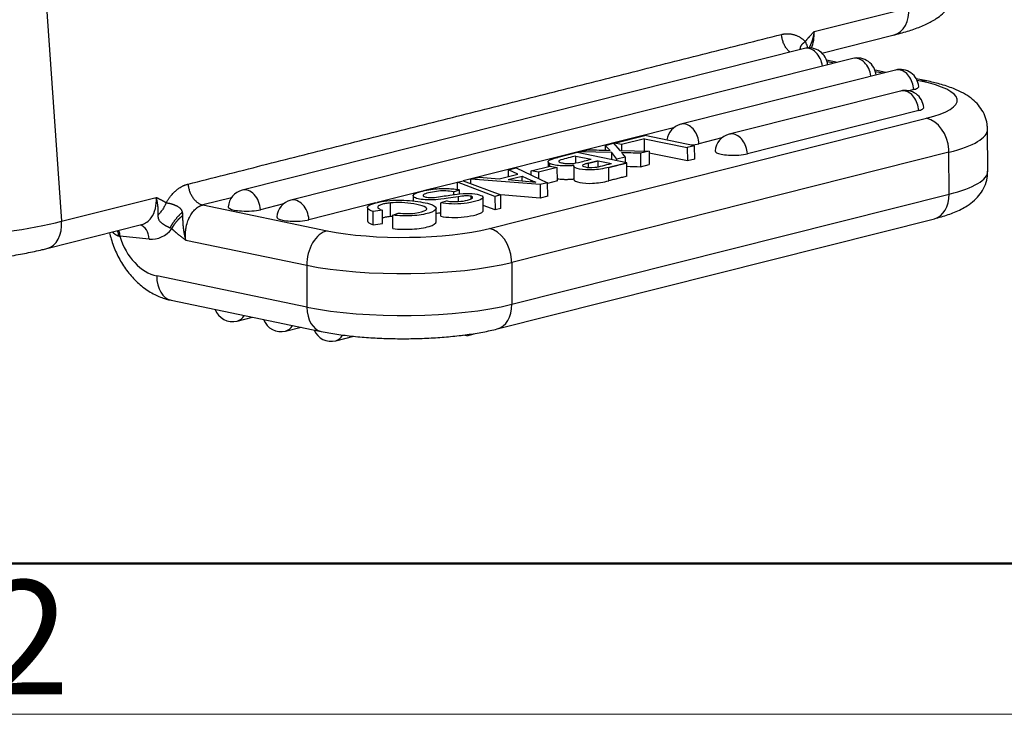
# Model space of a CAD drawing. Units: millimetres. Extents: x -131 to 314, y 2468 to 2783.
# Drawn here: x -21 to 13, y 2468 to 2493 of the extents above; entities that cross this region are included whole.
import ezdxf

# ---------------------------------------------------------------- set-up
doc = ezdxf.new("R2010")
doc.units = ezdxf.units.MM
doc.header["$LTSCALE"] = 65.395
doc.layers.add('1', color=7, linetype='CONTINUOUS', true_color=0xffffff)
doc.layers.add('Dim', color=3, linetype='CONTINUOUS', lineweight=15)
doc.layers.add('图框', color=7, linetype='CONTINUOUS', lineweight=20)
doc.styles.add('Romans字体', font='romans.shx', dxfattribs={"width": 0.75})

# ---------------------------------------------------------------- blocks, each defined once
blk = doc.blocks.new('A4图框-NEW')
at = {"layer": '图框', "lineweight": 50}
blk.add_line((836.855, 484.035), (1126.929, 484.035), dxfattribs=at)
at = {"layer": '图框', "color": 1, "lineweight": 18}
blk.add_line((833.413, 480.535), (1130.412, 480.535), dxfattribs=at)
at = {"layer": '图框', "color": 6, "insert": (906.025, 483.648), "char_height": 2.652, "width": 2.55791, "attachment_point": 1, "style": 'Romans字体'}
blk.add_mtext('2', dxfattribs=at)

msp = doc.modelspace()

# ---------------------------------------------------------------- linework, layer by layer
at = {"layer": '1', "color": 0, "linetype": 'Continuous', "lineweight": 25}
for p, q in [((-20.22, 2494.453), (-19.601, 2485.607)), ((6.602, 2492.218), (9.899, 2493.049)), ((6.877, 2491.468), (9.389, 2492.101)), ((6.268, 2491.63), (-13.308, 2486.691)), ((7.955, 2491.279), (-11.621, 2486.341)), ((7.418, 2491.144), (7.037, 2491.223)), ((9.44, 2490.878), (1.961, 2488.991)), ((7.306, 2491.116), (7.054, 2491.168)), ((9.104, 2490.794), (8.724, 2490.873)), ((8.993, 2490.765), (8.741, 2490.818)), ((10.526, 2490.498), (10.161, 2490.574)), ((10.307, 2490.492), (10.191, 2490.516)), ((10.074, 2490.198), (9.899, 2490.154)), ((9.615, 2490.146), (3.648, 2488.641)), ((-4.703, 2485.356), (10.522, 2489.197)), ((10.249, 2489.466), (4.282, 2487.961)), ((1.707, 2488.863), (-5.613, 2487.016)), ((12.651, 2487.35), (12.644, 2488.81)), ((-0.343, 2488.334), (0.711, 2488.6)), ((0.699, 2488.485), (-0.1, 2488.283)), ((0.701, 2488.057), (0.699, 2488.485)), ((0.699, 2488.485), (2.187, 2488.176)), ((2.442, 2488.24), (0.711, 2488.6)), ((3.394, 2488.513), (2.595, 2488.311)), ((-0.671, 2488.251), (-0.38, 2488.325)), ((-0.671, 2488.251), (-0.671, 2488.084)), ((-0.504, 2488.079), (-0.671, 2488.251)), ((-0.38, 2488.325), (-0.167, 2488.076)), ((-0.343, 2488.282), (-0.343, 2488.334)), ((-0.1, 2488.283), (-0.343, 2488.334)), ((-0.1, 2488.283), (-0.099, 2488.075)), ((2.442, 2488.24), (2.187, 2488.176)), ((2.187, 2488.176), (2.189, 2487.709)), ((2.445, 2487.773), (2.442, 2488.24)), ((11.298, 2488.015), (-3.928, 2484.174)), ((-1.648, 2488.005), (-2.321, 2487.835)), ((-1.694, 2487.881), (-1.158, 2487.77)), ((0.083, 2487.645), (-1.648, 2488.005)), ((-1.56, 2488.027), (-1.264, 2488.102)), ((-1.56, 2488.027), (-1.56, 2487.986)), ((-0.439, 2488.002), (-1.56, 2488.027)), ((-0.438, 2487.753), (-0.439, 2488.002)), ((-0.264, 2487.772), (-0.439, 2488.002)), ((0.026, 2487.845), (-0.264, 2487.772)), ((-0.263, 2487.717), (-0.264, 2487.772)), ((-0.167, 2488.076), (0.855, 2488.054)), ((-0.068, 2487.958), (0.026, 2487.845)), ((0.026, 2487.845), (0.027, 2487.657)), ((0.855, 2488.054), (0.555, 2487.978)), ((0.855, 2488.054), (0.857, 2487.586)), ((2.189, 2487.709), (0.855, 2487.986)), ((2.445, 2487.773), (2.189, 2487.709)), ((11.305, 2486.555), (11.298, 2488.015)), ((-4.041, 2487.401), (-3.769, 2487.47)), ((-3.769, 2487.47), (-2.677, 2486.949)), ((-3.245, 2487.369), (-2.592, 2487.534)), ((-2.34, 2487.481), (-2.993, 2487.317)), ((-2.662, 2487.683), (-2.661, 2487.516)), ((-2.592, 2487.534), (-2.34, 2487.481)), ((-2.338, 2487.014), (-2.34, 2487.481)), ((-1.763, 2487.525), (-1.76, 2487.058)), ((-0.915, 2487.72), (-0.449, 2487.623)), ((0.557, 2487.511), (0.857, 2487.586)), ((-5.347, 2487.072), (-5.058, 2487.144)), ((-5.058, 2487.144), (-4.358, 2487.086)), ((-4.358, 2487.086), (-3.708, 2487.25)), ((-4.05, 2487.06), (-3.56, 2487.184)), ((-4.039, 2487.166), (-4.041, 2487.401)), ((-3.708, 2487.25), (-4.041, 2487.401)), ((-3.559, 2487.017), (-3.56, 2487.184)), ((-3.56, 2487.184), (-3.262, 2487.045)), ((-3.244, 2487.22), (-3.245, 2487.369)), ((-2.993, 2487.317), (-3.245, 2487.369)), ((-2.993, 2487.317), (-2.992, 2487.099)), ((-5.818, 2486.965), (-6.993, 2486.668)), ((-5.818, 2486.966), (-5.615, 2487.017)), ((-4.51, 2486.473), (-5.818, 2486.966)), ((-5.817, 2486.716), (-5.818, 2486.966)), ((-5.615, 2487.017), (-4.309, 2486.524)), ((-5.346, 2486.916), (-5.347, 2487.072)), ((-2.935, 2486.884), (-5.347, 2487.072)), ((-3.262, 2487.045), (-3.262, 2486.991)), ((-2.677, 2486.949), (-2.935, 2486.884)), ((-2.935, 2486.884), (-2.933, 2486.417)), ((-2.338, 2487.014), (-2.677, 2486.929)), ((-2.674, 2486.482), (-2.677, 2486.949)), ((-19.601, 2485.607), (-16.304, 2486.439)), ((-13.685, 2486.429), (-14.681, 2486.178)), ((-7.036, 2486.658), (-8.61, 2486.26)), ((-7.359, 2486.494), (-7.358, 2486.309)), ((-5.959, 2486.638), (-5.74, 2486.704)), ((-5.959, 2486.638), (-5.958, 2486.536)), ((-5.795, 2486.464), (-5.794, 2486.298)), ((-5.343, 2486.397), (-5.344, 2486.479)), ((-4.921, 2485.973), (-4.924, 2486.441)), ((-4.309, 2486.524), (-4.51, 2486.473)), ((-4.51, 2486.473), (-4.508, 2486.006)), ((-4.306, 2486.057), (-4.309, 2486.524)), ((-2.933, 2486.417), (-4.309, 2486.524)), ((-3.92, 2482.714), (11.305, 2486.555)), ((-2.674, 2486.482), (-2.933, 2486.417)), ((-14.681, 2486.178), (-10.356, 2485.279)), ((-11.875, 2486.213), (-12.674, 2486.011)), ((-8.666, 2486.246), (-10.987, 2485.661)), ((-8.95, 2486.091), (-8.948, 2485.623)), ((-6.558, 2485.593), (-6.56, 2486.06)), ((-6.17, 2486.315), (-6.395, 2486.249)), ((-6.393, 2485.782), (-6.395, 2486.249)), ((-4.508, 2486.006), (-4.922, 2486.162)), ((-4.306, 2486.057), (-4.508, 2486.006)), ((-8.43, 2485.999), (-8.753, 2485.949)), ((-8.75, 2485.482), (-8.753, 2485.949)), ((-8.069, 2485.819), (-7.88, 2485.895)), ((-8.066, 2485.352), (-8.069, 2485.819)), ((-20.111, 2484.659), (-16.814, 2485.491)), ((-8.75, 2485.482), (-8.428, 2485.532)), ((-4.434, 2481.856), (10.792, 2485.697)), ((-16.549, 2484.99), (-17.574, 2485.084)), ((-15.277, 2484.952), (-11.064, 2484.077)), ((-11.064, 2484.077), (-11.057, 2482.617)), ((-3.928, 2484.174), (-3.92, 2482.714)), ((-11.057, 2482.617), (-16.289, 2483.704)), ((-15.789, 2482.856), (-10.557, 2481.769)), ((-13.486, 2482.131), (-12.949, 2482.266)), ((-11.799, 2481.78), (-11.262, 2481.916)), ((-10.053, 2481.445), (-9.427, 2481.603)), ((-5.495, 2481.614), (-5.628, 2481.641)), ((-5.495, 2481.614), (-5.229, 2481.681))]:
    msp.add_line(p, q, dxfattribs=at)
for centre, start, end in [((6.427, 2491), 4.8241, 104.1589), ((8.114, 2490.649), 4.8241, 104.1589), ((9.599, 2490.248), 4.8241, 104.1589), ((9.774, 2489.516), 4.8241, 104.1589), ((2.12, 2488.361), 104.1589, 172.9058), ((3.807, 2488.011), 104.1589, 175.7586), ((-13.149, 2486.061), 104.1589, 175.7586), ((-11.462, 2485.711), 104.1589, 175.7586), ((-13.645, 2482.761), 200.1062, 284.1589), ((-11.958, 2482.411), 200.1062, 284.1589), ((-10.212, 2482.075), 202.9108, 284.1589)]:
    msp.add_arc(centre, 0.65, start, end, dxfattribs=at)
for centre, major_axis, ratio, start_param, end_param in [((9.132, 2493.12), (0.257, -1.018), 0.713152, 0.000009, 1.324803), ((5.836, 2492.288), (-0.257, 1.018), 0.713152, 3.863088, 4.466396), ((6.427, 2491), (0.159, -0.63), 0.713152, 1.41266, 3.14159), ((8.114, 2490.649), (0.159, -0.63), 0.713152, 1.41266, 3.14159), ((9.599, 2490.248), (0.159, -0.63), 0.713152, 2.8956, 3.141611), ((9.599, 2490.248), (0.159, -0.63), 0.713152, 1.314536, 2.8956), ((10.313, 2489.47), (-0.214, -1.028), 0.66244, 3.141049, 3.452705), ((9.599, 2490.297), (0.648, 0.003), 0.229317, 5.534636, 5.690465), ((9.599, 2490.297), (0.648, 0.003), 0.229317, 5.690465, 5.901855), ((9.599, 2490.297), (0.648, 0.003), 0.229317, 5.901855, 6.055926), ((9.599, 2490.297), (0.648, 0.003), 0.229317, 6.055926, 6.26661), ((7.588, 2489.806), (4, 0.02), 0.229317, 0.037782, 0.822247), ((9.774, 2489.516), (0.159, -0.63), 0.713152, 2.8956, 3.141611), ((9.774, 2489.516), (0.159, -0.63), 0.713152, 1.314536, 2.8956), ((7.588, 2489.806), (4, 0.02), 0.229317, 5.534688, 6.320968), ((9.773, 2489.565), (0.648, 0.003), 0.229317, 5.534636, 5.690465), ((9.773, 2489.565), (0.648, 0.003), 0.229317, 5.690465, 5.901855), ((9.773, 2489.565), (0.648, 0.003), 0.229317, 5.901855, 6.055926), ((9.773, 2489.565), (0.648, 0.003), 0.229317, 6.055926, 6.26661), ((10.528, 2488.175), (0.257, -1.018), 0.713152, 1.324803, 2.808333), ((2.12, 2488.361), (-0.159, 0.63), 0.713152, 6.037192, 6.283203), ((2.12, 2488.361), (-0.159, 0.63), 0.713152, 4.456129, 6.037192), ((7.594, 2488.784), (5.05, 0.026), 0.229317, 5.534636, 6.283199), ((3.807, 2488.011), (-0.159, 0.63), 0.713152, 6.037192, 6.283203), ((3.807, 2488.011), (-0.159, 0.63), 0.713152, 4.456129, 6.037192), ((2.119, 2488.41), (0.648, 0.003), 0.229317, 5.005288, 5.534636), ((3.806, 2488.059), (0.648, 0.003), 0.229317, 3.123439, 3.96384), ((3.806, 2488.059), (0.648, 0.003), 0.229317, 3.96384, 4.42278), ((3.806, 2488.059), (0.648, 0.003), 0.229317, 4.42278, 5.534636), ((10.528, 2488.175), (0.257, -1.018), 0.713152, 1.237537, 1.324803), ((7.601, 2487.324), (-5.05, -0.026), 0.229317, 2.393043, 3.141601), ((-0.665, 2487.351), (2.895, 0.015), 0.229317, 3.598321, 3.719712), ((-17.071, 2486.509), (0.257, -1.018), 0.713152, 0.538472, 1.324803), ((-13.149, 2486.061), (-0.159, 0.63), 0.713152, 4.456129, 6.283183), ((10.535, 2486.715), (0.257, -1.018), 0.713152, 0.000019, 1.237537), ((-13.149, 2486.11), (0.648, 0.003), 0.229317, 3.123439, 3.96384), ((-11.462, 2485.711), (-0.159, 0.63), 0.713152, 4.456129, 6.283183), ((-17.071, 2486.509), (0.257, -1.018), 0.713152, 0.00001, 0.538472), ((-13.149, 2486.11), (0.648, 0.003), 0.229317, 3.96384, 4.42278), ((-13.149, 2486.11), (0.648, 0.003), 0.229317, 4.42278, 5.534636), ((-11.462, 2485.759), (0.648, 0.003), 0.229317, 3.123439, 3.96384), ((-24.019, 2486.012), (-6.035, -0.423), 0.170709, 0.809259, 2.380056), ((-20.367, 2485.678), (-0.257, 1.018), 0.713152, 3.14192, 4.466396), ((-16.957, 2484.887), (0.055, 0.597), 0.679906, 4.947341, 6.187018), ((-11.462, 2485.759), (0.648, 0.003), 0.229317, 3.96384, 4.42278), ((-11.462, 2485.759), (0.648, 0.003), 0.229317, 4.42278, 5.534636), ((-16.299, 2485.553), (-0.465, 1.842), 0.713152, 1.646205, 2.808333), ((-16.663, 2486.612), (0.404, -1.6), 0.713152, 6.037186, 6.785172), ((-10.351, 2484.257), (-0.214, -1.028), 0.66244, 3.452705, 5.023503), ((-7.637, 2485.965), (4, 0.02), 0.229317, 3.96384, 5.534636), ((-4.698, 2484.334), (-0.257, 1.018), 0.713152, 4.470888, 5.949926), ((-7.632, 2484.943), (5.05, 0.026), 0.229317, 3.96384, 5.534636), ((-4.698, 2484.334), (-0.257, 1.018), 0.713152, 4.37913, 4.470888), ((-15.575, 2483.884), (0.214, 1.028), 0.66244, 1.881909, 3.141589), ((-7.624, 2483.483), (-5.05, -0.026), 0.229317, 0.822247, 2.393043), ((-4.691, 2482.874), (-0.257, 1.018), 0.713152, 3.141907, 4.37913), ((-13.645, 2482.761), (-0.159, 0.63), 0.713152, 3.141611, 3.79178), ((-10.343, 2482.797), (-0.214, -1.028), 0.66244, 5.023502, 6.282667), ((-11.958, 2482.411), (-0.159, 0.63), 0.713152, 3.141611, 3.79178), ((-10.212, 2482.075), (-0.159, 0.63), 0.713152, 3.14159, 3.788078)]:
    msp.add_ellipse(centre, major_axis=major_axis, ratio=ratio, start_param=start_param, end_param=end_param, dxfattribs=at)
for points, degree, knots in [([(9.354, 2492.093), (9.441, 2492.114), (9.698, 2492.182), (10.095, 2492.303), (10.502, 2492.465), (10.819, 2492.635), (11.069, 2492.823), (11.259, 2493.024), (11.414, 2493.27), (11.503, 2493.556), (11.536, 2493.771), (11.516, 2493.874), (11.515, 2493.877)], 3, [0, 0, 0, 0, 0.079173, 0.238722, 0.405752, 0.560958, 0.660402, 0.750215, 0.834309, 0.916122, 0.997412, 1, 1, 1, 1]), ([(5.767, 2491.498), (5.747, 2491.514), (5.729, 2491.531), (5.684, 2491.577), (5.658, 2491.608), (5.611, 2491.675), (5.59, 2491.711), (5.551, 2491.786), (5.534, 2491.825), (5.506, 2491.907), (5.494, 2491.949), (5.477, 2492.033), (5.471, 2492.076), (5.468, 2492.119)], 3, [0, 0, 0, 0, 0.116881, 0.116881, 0.293505, 0.293505, 0.470128, 0.470128, 0.646752, 0.646752, 0.823376, 0.823376, 1, 1, 1, 1]), ([(6.602, 2492.218), (6.602, 2492.212), (6.6, 2492.2), (6.598, 2492.183), (6.595, 2492.166), (6.593, 2492.149), (6.59, 2492.132), (6.587, 2492.115), (6.584, 2492.099), (6.58, 2492.082), (6.577, 2492.066), (6.573, 2492.049), (6.569, 2492.033), (6.565, 2492.017), (6.561, 2492.001), (6.557, 2491.985), (6.553, 2491.969), (6.548, 2491.954), (6.544, 2491.938), (6.539, 2491.923), (6.534, 2491.907), (6.529, 2491.892), (6.524, 2491.877), (6.519, 2491.862), (6.513, 2491.848), (6.508, 2491.833), (6.502, 2491.818), (6.497, 2491.804), (6.491, 2491.79), (6.485, 2491.776), (6.479, 2491.762), (6.473, 2491.748), (6.467, 2491.734), (6.461, 2491.72), (6.455, 2491.707), (6.448, 2491.693), (6.442, 2491.68), (6.435, 2491.667), (6.429, 2491.654), (6.425, 2491.646), (6.423, 2491.643)], 3, [0, 0, 0, 0, 0.028651, 0.057169, 0.085557, 0.113814, 0.141943, 0.169943, 0.197816, 0.225563, 0.253184, 0.280682, 0.308056, 0.335307, 0.362437, 0.389446, 0.416335, 0.443105, 0.469756, 0.496291, 0.522709, 0.549011, 0.575197, 0.60127, 0.627229, 0.653075, 0.67881, 0.704432, 0.729945, 0.755347, 0.78064, 0.805824, 0.8309, 0.855868, 0.88073, 0.905485, 0.930135, 0.954679, 0.979119, 1, 1, 1, 1]), ([(6.124, 2491.594), (6.124, 2491.597), (6.123, 2491.605), (6.123, 2491.618), (6.124, 2491.63), (6.125, 2491.642), (6.127, 2491.654), (6.13, 2491.667), (6.132, 2491.679), (6.134, 2491.686), (6.136, 2491.69), (6.137, 2491.694), (6.139, 2491.698), (6.14, 2491.702), (6.142, 2491.706), (6.144, 2491.711), (6.146, 2491.715), (6.151, 2491.724), (6.159, 2491.738), (6.172, 2491.758), (6.188, 2491.777), (6.206, 2491.795), (6.224, 2491.812), (6.24, 2491.826), (6.254, 2491.838), (6.265, 2491.847), (6.276, 2491.856), (6.287, 2491.865), (6.294, 2491.871), (6.297, 2491.874)], 3, [0, 0, 0, 0, 0.0304, 0.069936, 0.112432, 0.144362, 0.17637, 0.230697, 0.265916, 0.281967, 0.294635, 0.307523, 0.320632, 0.333965, 0.347523, 0.361307, 0.37532, 0.389564, 0.452793, 0.525103, 0.606698, 0.675948, 0.745603, 0.815677, 0.855301, 0.893549, 0.930416, 0.965899, 1, 1, 1, 1]), ([(6.378, 2491.642), (6.377, 2491.659), (6.374, 2491.678), (6.364, 2491.725), (6.354, 2491.755), (6.33, 2491.814), (6.315, 2491.844), (6.297, 2491.874)], 3, [0, 0, 0, 0, 0.245639, 0.245639, 0.622819, 0.622819, 1, 1, 1, 1]), ([(12.635, 2488.919), (12.626, 2489.022), (12.587, 2489.22), (12.455, 2489.491), (12.277, 2489.72), (12.058, 2489.914), (11.789, 2490.086), (11.437, 2490.248), (11.015, 2490.386), (10.683, 2490.466), (10.526, 2490.498)], 3, [0, 0, 0, 0, 0.093145, 0.189609, 0.286845, 0.391181, 0.511529, 0.661265, 0.846512, 1, 1, 1, 1]), ([(-1.748, 2487.554), (-1.786, 2487.549), (-1.825, 2487.545), (-1.908, 2487.539), (-1.95, 2487.538), (-2.035, 2487.536), (-2.078, 2487.536), (-2.162, 2487.539), (-2.203, 2487.541), (-2.283, 2487.547), (-2.321, 2487.552), (-2.393, 2487.562), (-2.427, 2487.568), (-2.488, 2487.581), (-2.515, 2487.588), (-2.563, 2487.604), (-2.583, 2487.613), (-2.599, 2487.622)], 3, [0, 0, 0, 0, 0.125, 0.125, 0.25, 0.25, 0.375, 0.375, 0.5, 0.5, 0.625, 0.625, 0.75, 0.75, 0.875, 0.875, 1, 1, 1, 1]), ([(-2.288, 2487.709), (-2.292, 2487.697), (-2.285, 2487.685), (-2.253, 2487.664), (-2.228, 2487.654), (-2.162, 2487.637), (-2.122, 2487.63), (-2.032, 2487.62), (-1.983, 2487.617), (-1.933, 2487.616)], 3, [0, 0, 0, 0, 0.25, 0.25, 0.5, 0.5, 0.75, 0.75, 1, 1, 1, 1]), ([(-0.543, 2487.487), (-0.74, 2487.438), (-1.263, 2487.352), (-1.766, 2487.445), (-1.763, 2487.526)], 3, [0, 0, 0, 0, 0.357307, 1, 1, 1, 1]), ([(-1.443, 2487.573), (-1.49, 2487.544), (-1.39, 2487.494), (-1.075, 2487.454), (-0.672, 2487.566), (-0.449, 2487.623)], 3, [0, 0, 0, 0, 0.333333, 0.666667, 1, 1, 1, 1]), ([(-1.257, 2487.633), (-1.295, 2487.624), (-1.33, 2487.615), (-1.393, 2487.595), (-1.421, 2487.584), (-1.445, 2487.573)], 3, [0, 0, 0, 0, 0.5, 0.5, 1, 1, 1, 1]), ([(-1.258, 2487.633), (-1.193, 2487.65), (-1.089, 2487.676), (-1.002, 2487.698), (-0.915, 2487.72)], 2, [0, 0, 0, 0.499996, 0.499996, 1, 1, 1]), ([(-2.339, 2487.087), (-2.308, 2487.083), (-2.275, 2487.08), (-2.201, 2487.074), (-2.159, 2487.072), (-2.075, 2487.069), (-2.032, 2487.069), (-1.947, 2487.07), (-1.905, 2487.072), (-1.823, 2487.078), (-1.783, 2487.082), (-1.745, 2487.086)], 3, [0, 0, 0, 0, 0.175619, 0.175619, 0.381714, 0.381714, 0.587809, 0.587809, 0.793905, 0.793905, 1, 1, 1, 1]), ([(10.792, 2485.697), (10.875, 2485.718), (11.123, 2485.786), (11.514, 2485.92), (11.885, 2486.104), (12.178, 2486.322), (12.389, 2486.547), (12.548, 2486.813), (12.638, 2487.09), (12.647, 2487.271), (12.643, 2487.349)], 3, [0, 0, 0, 0, 0.089685, 0.276492, 0.478542, 0.604549, 0.717046, 0.822669, 0.925427, 1, 1, 1, 1]), ([(-15.962, 2486.258), (-15.811, 2486.516), (-15.419, 2486.847), (-15.195, 2486.906)], 2, [0, 0, 0, 0.500004, 1, 1, 1]), ([(-15.195, 2486.906), (-15.192, 2486.863), (-15.186, 2486.821), (-15.169, 2486.736), (-15.157, 2486.694), (-15.129, 2486.613), (-15.112, 2486.573), (-15.074, 2486.498), (-15.052, 2486.462), (-15.005, 2486.395), (-14.979, 2486.365), (-14.925, 2486.309), (-14.897, 2486.284), (-14.837, 2486.241), (-14.807, 2486.223), (-14.744, 2486.195), (-14.712, 2486.184), (-14.681, 2486.178)], 3, [0, 0, 0, 0, 0.125, 0.125, 0.25, 0.25, 0.375, 0.375, 0.5, 0.5, 0.625, 0.625, 0.75, 0.75, 0.875, 0.875, 1, 1, 1, 1]), ([(-5.795, 2486.464), (-5.895, 2486.449), (-6.295, 2486.382), (-6.567, 2486.353), (-6.98, 2486.344), (-7.404, 2486.423), (-7.356, 2486.592), (-6.725, 2486.736), (-6.361, 2486.756), (-6.169, 2486.75)], 3, [0, 0, 0, 0, 0.047619, 0.142857, 0.238095, 0.428571, 0.619048, 0.809524, 1, 1, 1, 1]), ([(-6.169, 2486.75), (-6.089, 2486.747), (-6.012, 2486.742), (-5.866, 2486.726), (-5.799, 2486.716), (-5.739, 2486.704)], 3, [0, 0, 0, 0, 0.5, 0.5, 1, 1, 1, 1]), ([(-1.76, 2487.058), (-1.76, 2486.977), (-1.259, 2486.885), (-0.738, 2486.971), (-0.541, 2487.02)], 3, [0, 0, 0, 0, 0.641425, 1, 1, 1, 1]), ([(-16.242, 2485.838), (-16.242, 2485.843), (-16.241, 2485.854), (-16.24, 2485.869), (-16.239, 2485.885), (-16.238, 2485.901), (-16.237, 2485.917), (-16.237, 2485.934), (-16.237, 2485.95), (-16.237, 2485.967), (-16.237, 2485.984), (-16.237, 2486.001), (-16.237, 2486.018), (-16.238, 2486.035), (-16.239, 2486.052), (-16.24, 2486.07), (-16.241, 2486.088), (-16.242, 2486.106), (-16.244, 2486.124), (-16.246, 2486.142), (-16.248, 2486.161), (-16.251, 2486.185), (-16.255, 2486.215), (-16.261, 2486.251), (-16.267, 2486.285), (-16.274, 2486.318), (-16.281, 2486.35), (-16.288, 2486.381), (-16.296, 2486.41), (-16.301, 2486.429), (-16.304, 2486.439)], 3, [0, 0, 0, 0, 0.029365, 0.058747, 0.088149, 0.117573, 0.147021, 0.176495, 0.205998, 0.235531, 0.265097, 0.294698, 0.324336, 0.354013, 0.383731, 0.413492, 0.443299, 0.473154, 0.503058, 0.533014, 0.563024, 0.59309, 0.651606, 0.707904, 0.762002, 0.813918, 0.863665, 0.911255, 0.956698, 1, 1, 1, 1]), ([(-5.959, 2486.638), (-6.14, 2486.668), (-6.438, 2486.687), (-7.101, 2486.546), (-6.995, 2486.45), (-6.779, 2486.432), (-6.662, 2486.439), (-6.618, 2486.442)], 3, [0, 0, 0, 0, 0.266667, 0.533333, 0.8, 0.933333, 1, 1, 1, 1]), ([(-5.742, 2486.564), (-5.578, 2486.579), (-5.143, 2486.585), (-4.699, 2486.419), (-5.582, 2486.182), (-6.178, 2486.208), (-6.395, 2486.249)], 3, [0, 0, 0, 0, 0.142857, 0.428571, 0.714286, 1, 1, 1, 1]), ([(-6.17, 2486.315), (-5.923, 2486.275), (-5.352, 2486.322), (-5.232, 2486.452), (-5.344, 2486.479)], 3, [0, 0, 0, 0, 0.5, 1, 1, 1, 1]), ([(-5.344, 2486.479), (-5.403, 2486.492), (-5.478, 2486.504), (-5.694, 2486.479), (-5.795, 2486.464)], 3, [0, 0, 0, 0, 0.666666, 1, 1, 1, 1]), ([(-15.962, 2486.258), (-15.975, 2486.221), (-15.99, 2486.184), (-16.027, 2486.108), (-16.048, 2486.071), (-16.096, 2485.998), (-16.123, 2485.963), (-16.18, 2485.897), (-16.21, 2485.866), (-16.242, 2485.838)], 3, [0, 0, 0, 0, 0.25, 0.25, 0.5, 0.5, 0.75, 0.75, 1, 1, 1, 1]), ([(-15.962, 2486.258), (-15.96, 2486.258), (-15.956, 2486.256), (-15.949, 2486.255), (-15.941, 2486.253), (-15.933, 2486.251), (-15.923, 2486.249), (-15.912, 2486.247), (-15.901, 2486.245), (-15.888, 2486.242), (-15.874, 2486.24), (-15.859, 2486.237), (-15.842, 2486.233), (-15.821, 2486.229), (-15.798, 2486.223), (-15.778, 2486.218), (-15.761, 2486.214), (-15.748, 2486.21), (-15.734, 2486.205), (-15.721, 2486.201), (-15.706, 2486.195), (-15.688, 2486.188), (-15.668, 2486.179), (-15.648, 2486.171), (-15.632, 2486.164), (-15.619, 2486.158), (-15.612, 2486.156), (-15.607, 2486.154), (-15.604, 2486.153), (-15.6, 2486.151), (-15.595, 2486.149), (-15.588, 2486.146), (-15.578, 2486.141), (-15.565, 2486.134), (-15.545, 2486.123), (-15.518, 2486.105), (-15.495, 2486.084), (-15.481, 2486.07), (-15.474, 2486.062), (-15.467, 2486.055), (-15.462, 2486.048), (-15.454, 2486.039), (-15.445, 2486.026), (-15.434, 2486.01), (-15.425, 2485.994), (-15.417, 2485.976), (-15.41, 2485.958), (-15.403, 2485.94), (-15.4, 2485.927), (-15.398, 2485.921)], 3, [0, 0, 0, 0, 0.011372, 0.024265, 0.038677, 0.054601, 0.072033, 0.090962, 0.111381, 0.133279, 0.156644, 0.181464, 0.207725, 0.242679, 0.279392, 0.31785, 0.337701, 0.357599, 0.377562, 0.397605, 0.417745, 0.446918, 0.475936, 0.504809, 0.533552, 0.547182, 0.561014, 0.563967, 0.568152, 0.573575, 0.580236, 0.588137, 0.606382, 0.624143, 0.641465, 0.695398, 0.746643, 0.760337, 0.773392, 0.785821, 0.797637, 0.808855, 0.834682, 0.860787, 0.887311, 0.914383, 0.94212, 0.970627, 1, 1, 1, 1]), ([(-15.277, 2484.952), (-15.277, 2484.958), (-15.279, 2484.969), (-15.28, 2484.986), (-15.282, 2485.002), (-15.283, 2485.019), (-15.284, 2485.035), (-15.285, 2485.051), (-15.286, 2485.067), (-15.286, 2485.083), (-15.286, 2485.099), (-15.287, 2485.114), (-15.287, 2485.129), (-15.287, 2485.144), (-15.286, 2485.159), (-15.286, 2485.174), (-15.285, 2485.188), (-15.285, 2485.202), (-15.284, 2485.216), (-15.283, 2485.23), (-15.282, 2485.244), (-15.281, 2485.257), (-15.28, 2485.27), (-15.279, 2485.283), (-15.277, 2485.296), (-15.276, 2485.308), (-15.274, 2485.321), (-15.273, 2485.333), (-15.271, 2485.345), (-15.269, 2485.356), (-15.262, 2485.401), (-15.248, 2485.475), (-15.22, 2485.575), (-15.188, 2485.664), (-15.15, 2485.749), (-15.106, 2485.83), (-15.055, 2485.907), (-14.999, 2485.976), (-14.952, 2486.023), (-14.917, 2486.053), (-14.896, 2486.07), (-14.875, 2486.086), (-14.853, 2486.101), (-14.832, 2486.114), (-14.81, 2486.126), (-14.789, 2486.138), (-14.767, 2486.148), (-14.746, 2486.157), (-14.724, 2486.165), (-14.702, 2486.172), (-14.688, 2486.176), (-14.681, 2486.178)], 3, [0, 0, 0, 0, 0.010334, 0.020551, 0.030651, 0.040635, 0.050502, 0.060253, 0.069887, 0.079404, 0.088806, 0.09809, 0.107258, 0.11631, 0.125245, 0.134063, 0.142765, 0.151351, 0.15982, 0.168172, 0.176408, 0.184528, 0.192531, 0.200417, 0.208187, 0.215841, 0.223378, 0.230798, 0.238102, 0.24529, 0.252361, 0.320531, 0.384903, 0.445475, 0.502247, 0.56662, 0.630764, 0.694678, 0.758363, 0.779497, 0.800449, 0.821221, 0.841811, 0.86222, 0.882447, 0.902493, 0.922358, 0.942041, 0.961542, 0.980862, 1, 1, 1, 1]), ([(-8.753, 2485.949), (-8.944, 2486.017), (-9.062, 2486.165), (-8.268, 2486.353), (-7.484, 2486.35), (-6.436, 2486.181), (-6.526, 2485.921), (-7.393, 2485.778), (-7.851, 2485.796), (-8.069, 2485.819)], 3, [0, 0, 0, 0, 0.125, 0.25, 0.375, 0.5, 0.75, 0.875, 1, 1, 1, 1]), ([(-8.15, 2486.248), (-8.21, 2486.242), (-8.267, 2486.235), (-8.37, 2486.216), (-8.416, 2486.205), (-8.493, 2486.181), (-8.525, 2486.167), (-8.572, 2486.139), (-8.587, 2486.125), (-8.594, 2486.11)], 3, [0, 0, 0, 0, 0.25, 0.25, 0.5, 0.5, 0.75, 0.75, 1, 1, 1, 1]), ([(-8.593, 2486.11), (-8.594, 2486.1), (-8.591, 2486.09), (-8.578, 2486.07), (-8.568, 2486.06), (-8.541, 2486.042), (-8.524, 2486.032), (-8.483, 2486.015), (-8.46, 2486.007), (-8.433, 2485.999)], 3, [0, 0, 0, 0, 0.25, 0.25, 0.5, 0.5, 0.75, 0.75, 1, 1, 1, 1]), ([(-7.88, 2485.895), (-7.645, 2485.872), (-7.283, 2485.869), (-6.666, 2486.043), (-7.314, 2486.245), (-7.903, 2486.274), (-8.15, 2486.248)], 3, [0, 0, 0, 0, 0.166667, 0.333333, 0.666667, 1, 1, 1, 1]), ([(-16.242, 2485.838), (-16.243, 2485.834), (-16.243, 2485.827), (-16.244, 2485.815), (-16.244, 2485.805), (-16.245, 2485.794), (-16.245, 2485.784), (-16.245, 2485.775), (-16.244, 2485.765), (-16.244, 2485.756), (-16.243, 2485.748), (-16.243, 2485.74), (-16.242, 2485.732), (-16.241, 2485.726), (-16.241, 2485.724)], 3, [0, 0, 0, 0, 0.097442, 0.192062, 0.284001, 0.373326, 0.460074, 0.544291, 0.626034, 0.705363, 0.782348, 0.857062, 0.929586, 1, 1, 1, 1]), ([(-16.241, 2485.724), (-16.24, 2485.72), (-16.237, 2485.713), (-16.234, 2485.703), (-16.23, 2485.693), (-16.227, 2485.684), (-16.224, 2485.676), (-16.22, 2485.668), (-16.217, 2485.661), (-16.214, 2485.654), (-16.206, 2485.64), (-16.194, 2485.62), (-16.174, 2485.598), (-16.157, 2485.583), (-16.143, 2485.572), (-16.128, 2485.56), (-16.112, 2485.547), (-16.095, 2485.535), (-16.08, 2485.524), (-16.064, 2485.513), (-16.049, 2485.502), (-16.039, 2485.495), (-16.034, 2485.492)], 3, [0, 0, 0, 0, 0.04557, 0.088162, 0.127903, 0.164912, 0.199296, 0.231151, 0.260563, 0.287606, 0.312346, 0.434901, 0.539902, 0.586113, 0.636421, 0.691015, 0.750087, 0.803353, 0.854913, 0.904846, 0.953199, 1, 1, 1, 1]), ([(-15.76, 2485.348), (-15.759, 2485.351), (-15.756, 2485.358), (-15.751, 2485.367), (-15.746, 2485.377), (-15.741, 2485.387), (-15.735, 2485.397), (-15.73, 2485.407), (-15.724, 2485.417), (-15.718, 2485.427), (-15.712, 2485.437), (-15.706, 2485.447), (-15.699, 2485.457), (-15.693, 2485.467), (-15.686, 2485.478), (-15.679, 2485.488), (-15.672, 2485.498), (-15.665, 2485.508), (-15.658, 2485.519), (-15.65, 2485.529), (-15.643, 2485.539), (-15.635, 2485.55), (-15.627, 2485.56), (-15.619, 2485.57), (-15.611, 2485.581), (-15.602, 2485.591), (-15.594, 2485.601), (-15.585, 2485.612), (-15.576, 2485.622), (-15.567, 2485.632), (-15.558, 2485.642), (-15.549, 2485.653), (-15.54, 2485.663), (-15.53, 2485.673), (-15.521, 2485.683), (-15.511, 2485.693), (-15.501, 2485.703), (-15.491, 2485.713), (-15.481, 2485.722), (-15.471, 2485.732), (-15.461, 2485.742), (-15.45, 2485.751), (-15.44, 2485.761), (-15.429, 2485.77), (-15.419, 2485.779), (-15.408, 2485.788), (-15.397, 2485.797), (-15.39, 2485.803), (-15.386, 2485.806)], 3, [0, 0, 0, 0, 0.020295, 0.040653, 0.061076, 0.081562, 0.102112, 0.122726, 0.143404, 0.164146, 0.184952, 0.205822, 0.226756, 0.247754, 0.268816, 0.289942, 0.311133, 0.332388, 0.353707, 0.37509, 0.396537, 0.418049, 0.439625, 0.461266, 0.482971, 0.50474, 0.526573, 0.548471, 0.570434, 0.592461, 0.614552, 0.636709, 0.658929, 0.681214, 0.703564, 0.725979, 0.748458, 0.771001, 0.79361, 0.816283, 0.839021, 0.861823, 0.884691, 0.907623, 0.93062, 0.953682, 0.976808, 1, 1, 1, 1]), ([(-15.398, 2485.921), (-15.398, 2485.917), (-15.396, 2485.91), (-15.394, 2485.899), (-15.392, 2485.888), (-15.391, 2485.877), (-15.39, 2485.866), (-15.389, 2485.854), (-15.388, 2485.843), (-15.387, 2485.831), (-15.386, 2485.819), (-15.386, 2485.811), (-15.386, 2485.806)], 3, [0, 0, 0, 0, 0.09398, 0.189173, 0.285629, 0.383396, 0.48252, 0.583046, 0.685017, 0.788473, 0.893455, 1, 1, 1, 1]), ([(-15.386, 2485.806), (-15.386, 2485.799), (-15.386, 2485.785), (-15.387, 2485.763), (-15.386, 2485.742), (-15.386, 2485.72), (-15.386, 2485.698), (-15.385, 2485.676), (-15.385, 2485.654), (-15.384, 2485.632), (-15.383, 2485.61), (-15.382, 2485.587), (-15.381, 2485.565), (-15.379, 2485.543), (-15.378, 2485.52), (-15.376, 2485.497), (-15.374, 2485.475), (-15.372, 2485.452), (-15.37, 2485.429), (-15.368, 2485.406), (-15.365, 2485.383), (-15.363, 2485.363), (-15.361, 2485.345), (-15.359, 2485.33), (-15.357, 2485.313), (-15.354, 2485.294), (-15.351, 2485.274), (-15.348, 2485.252), (-15.344, 2485.229), (-15.339, 2485.204), (-15.334, 2485.177), (-15.329, 2485.15), (-15.322, 2485.12), (-15.315, 2485.089), (-15.307, 2485.057), (-15.298, 2485.023), (-15.288, 2484.988), (-15.281, 2484.964), (-15.277, 2484.952)], 3, [0, 0, 0, 0, 0.027049, 0.054047, 0.080997, 0.107903, 0.134768, 0.161595, 0.188388, 0.21515, 0.241885, 0.268595, 0.295285, 0.321957, 0.348616, 0.375263, 0.401902, 0.428537, 0.455171, 0.481806, 0.508447, 0.535095, 0.551239, 0.569118, 0.588728, 0.610065, 0.633127, 0.65791, 0.68441, 0.712625, 0.742553, 0.774193, 0.807543, 0.842604, 0.879377, 0.917865, 0.95807, 1, 1, 1, 1]), ([(-8.432, 2485.732), (-8.398, 2485.741), (-8.359, 2485.75), (-8.265, 2485.767), (-8.208, 2485.775), (-8.148, 2485.781)], 3, [0, 0, 0, 0, 0.453515, 0.453515, 1, 1, 1, 1]), ([(-6.393, 2485.782), (-6.175, 2485.74), (-5.58, 2485.715), (-4.952, 2485.883), (-4.921, 2485.964), (-4.921, 2485.973)], 3, [0, 0, 0, 0, 0.469418, 0.938836, 1, 1, 1, 1]), ([(-16.034, 2485.492), (-16.031, 2485.49), (-16.026, 2485.487), (-16.018, 2485.482), (-16.01, 2485.478), (-16.002, 2485.473), (-15.995, 2485.468), (-15.987, 2485.464), (-15.979, 2485.46), (-15.972, 2485.455), (-15.964, 2485.451), (-15.956, 2485.447), (-15.949, 2485.443), (-15.941, 2485.439), (-15.93, 2485.433), (-15.913, 2485.425), (-15.893, 2485.416), (-15.873, 2485.406), (-15.854, 2485.397), (-15.835, 2485.388), (-15.823, 2485.382), (-15.817, 2485.38)], 3, [0, 0, 0, 0, 0.03562, 0.071074, 0.106363, 0.141485, 0.17644, 0.211224, 0.245833, 0.280265, 0.314515, 0.348576, 0.382437, 0.416089, 0.449521, 0.542879, 0.636066, 0.728795, 0.820709, 0.911247, 1, 1, 1, 1]), ([(-8.066, 2485.352), (-7.848, 2485.329), (-7.391, 2485.311), (-6.73, 2485.42), (-6.558, 2485.534), (-6.558, 2485.593)], 3, [0, 0, 0, 0, 0.328326, 0.656653, 1, 1, 1, 1]), ([(-17.932, 2485.209), (-17.915, 2485.136), (-17.851, 2484.896), (-17.703, 2484.501), (-17.454, 2484.049), (-17.142, 2483.645), (-16.775, 2483.304), (-16.377, 2483.051), (-16.04, 2482.916), (-15.847, 2482.868), (-15.789, 2482.856)], 3, [0, 0, 0, 0, 0.064605, 0.21231, 0.361101, 0.511221, 0.66231, 0.812856, 0.944509, 1, 1, 1, 1]), ([(-17.825, 2485.232), (-17.822, 2485.229), (-17.816, 2485.223), (-17.808, 2485.215), (-17.799, 2485.207), (-17.791, 2485.199), (-17.783, 2485.192), (-17.774, 2485.185), (-17.765, 2485.178), (-17.756, 2485.171), (-17.747, 2485.164), (-17.737, 2485.158), (-17.728, 2485.152), (-17.718, 2485.145), (-17.708, 2485.139), (-17.698, 2485.134), (-17.687, 2485.128), (-17.677, 2485.123), (-17.666, 2485.118), (-17.655, 2485.113), (-17.644, 2485.108), (-17.632, 2485.103), (-17.625, 2485.1), (-17.621, 2485.099)], 3, [0, 0, 0, 0, 0.054035, 0.100135, 0.146365, 0.192725, 0.239215, 0.285832, 0.332575, 0.379443, 0.426433, 0.473544, 0.520773, 0.568121, 0.615591, 0.663184, 0.710904, 0.758753, 0.806733, 0.854846, 0.903094, 0.951478, 1, 1, 1, 1]), ([(-17.658, 2485.279), (-17.657, 2485.276), (-17.656, 2485.271), (-17.653, 2485.264), (-17.651, 2485.257), (-17.649, 2485.249), (-17.646, 2485.242), (-17.644, 2485.235), (-17.642, 2485.227), (-17.641, 2485.22), (-17.639, 2485.213), (-17.637, 2485.205), (-17.635, 2485.198), (-17.634, 2485.191), (-17.632, 2485.184), (-17.631, 2485.176), (-17.63, 2485.169), (-17.628, 2485.162), (-17.627, 2485.155), (-17.626, 2485.148), (-17.625, 2485.141), (-17.624, 2485.134), (-17.623, 2485.127), (-17.623, 2485.12), (-17.622, 2485.113), (-17.621, 2485.106), (-17.621, 2485.101), (-17.621, 2485.099)], 3, [0, 0, 0, 0, 0.043368, 0.086613, 0.129565, 0.172221, 0.214584, 0.256651, 0.298425, 0.339904, 0.381088, 0.421978, 0.462574, 0.502875, 0.542881, 0.582594, 0.622012, 0.661135, 0.699964, 0.738499, 0.776739, 0.814685, 0.852337, 0.889694, 0.926757, 0.963526, 1, 1, 1, 1]), ([(-17.616, 2485.29), (-17.605, 2485.26), (-17.596, 2485.229), (-17.582, 2485.161), (-17.576, 2485.123), (-17.574, 2485.084)], 3, [0, 0, 0, 0, 0.467341, 0.467341, 1, 1, 1, 1]), ([(-15.76, 2485.348), (-15.754, 2485.342), (-15.742, 2485.331), (-15.724, 2485.314), (-15.706, 2485.297), (-15.688, 2485.28), (-15.669, 2485.263), (-15.65, 2485.246), (-15.63, 2485.229), (-15.611, 2485.212), (-15.591, 2485.195), (-15.571, 2485.178), (-15.551, 2485.161), (-15.522, 2485.138), (-15.485, 2485.109), (-15.441, 2485.074), (-15.398, 2485.042), (-15.357, 2485.011), (-15.316, 2484.981), (-15.29, 2484.962), (-15.277, 2484.952)], 3, [0, 0, 0, 0, 0.038325, 0.077029, 0.116112, 0.155574, 0.195414, 0.235632, 0.276227, 0.317201, 0.358551, 0.400278, 0.442382, 0.484862, 0.57797, 0.668172, 0.755472, 0.839874, 0.921382, 1, 1, 1, 1]), ([(-27.55, 2484.113), (-27.459, 2484.104), (-27.181, 2484.081), (-26.689, 2484.054), (-26.061, 2484.04), (-25.406, 2484.043), (-24.731, 2484.063), (-24.046, 2484.1), (-23.361, 2484.152), (-22.685, 2484.219), (-22.028, 2484.3), (-21.4, 2484.394), (-20.809, 2484.5), (-20.388, 2484.591), (-20.164, 2484.646), (-20.111, 2484.659)], 3, [0, 0, 0, 0, 0.044365, 0.131108, 0.216443, 0.300823, 0.384666, 0.468223, 0.551671, 0.635149, 0.718771, 0.802711, 0.887206, 0.972628, 1, 1, 1, 1]), ([(-10.557, 2481.769), (-10.47, 2481.751), (-10.207, 2481.701), (-9.74, 2481.631), (-9.147, 2481.57), (-8.533, 2481.531), (-7.907, 2481.513), (-7.277, 2481.517), (-6.654, 2481.543), (-6.048, 2481.589), (-5.468, 2481.656), (-4.923, 2481.744), (-4.592, 2481.816), (-4.434, 2481.856)], 3, [0, 0, 0, 0, 0.050037, 0.148292, 0.244328, 0.338936, 0.432797, 0.526346, 0.619915, 0.713729, 0.808159, 0.903726, 1, 1, 1, 1])]:
    msp.add_open_spline(points, degree=degree, knots=knots, dxfattribs=at)
for points, degree in [([(-15.195, 2486.906), (5.468, 2492.119)], 1), ([(5.468, 2492.119), (5.691, 2492.172), (6.115, 2492.048), (6.297, 2491.874)], 2), ([(6.297, 2491.874), (6.43, 2492.039), (6.602, 2492.218)], 2), ([(12.636, 2488.81), (12.649, 2488.866), (12.635, 2488.919)], 2), ([(-2.599, 2487.622), (-2.738, 2487.692), (-2.648, 2487.752), (-2.321, 2487.835)], 3), ([(-1.693, 2487.881), (-1.872, 2487.838), (-2.046, 2487.793), (-2.214, 2487.747)], 3), ([(-1.933, 2487.616), (-1.832, 2487.617), (-1.642, 2487.642), (-1.31, 2487.732), (-1.158, 2487.77)], 3), ([(-1.692, 2487.643), (-1.692, 2487.722), (-1.693, 2487.802), (-1.693, 2487.881)], 3), ([(-1.264, 2488.102), (-1.011, 2488.094), (-0.757, 2488.087), (-0.504, 2488.079)], 3), ([(0.555, 2487.978), (0.557, 2487.511)], 1), ([(-2.599, 2487.532), (-2.599, 2487.622)], 1), ([(-2.212, 2487.747), (-2.247, 2487.735), (-2.272, 2487.722), (-2.286, 2487.709)], 3), ([(-1.257, 2487.484), (-1.257, 2487.534), (-1.257, 2487.583), (-1.257, 2487.633)], 3), ([(-0.914, 2487.514), (-0.914, 2487.583), (-0.915, 2487.651), (-0.915, 2487.72)], 3), ([(-0.541, 2487.02), (-0.543, 2487.487)], 1), ([(0.085, 2487.178), (0.085, 2487.334), (0.084, 2487.49), (0.083, 2487.645)], 3), ([(0.083, 2487.525), (0.241, 2487.52), (0.399, 2487.515), (0.557, 2487.511)], 3), ([(0.086, 2487.178), (-0.541, 2487.02)], 1), ([(-4.05, 2487.06), (-3.726, 2487.034), (-3.406, 2487.005), (-3.088, 2486.976)], 3), ([(-16.304, 2486.439), (-16.109, 2486.35), (-15.962, 2486.258)], 2), ([(-6.078, 2486.521), (-5.973, 2486.538), (-5.859, 2486.552), (-5.74, 2486.564)], 3), ([(-5.739, 2486.564), (-5.74, 2486.704)], 1), ([(-8.148, 2485.781), (-8.148, 2485.937), (-8.149, 2486.093), (-8.15, 2486.248)], 3), ([(-8.428, 2485.532), (-8.43, 2485.999)], 1), ([(-8.148, 2485.781), (-8.124, 2485.784), (-8.1, 2485.786), (-8.075, 2485.788)], 3), ([(-6.557, 2485.891), (-6.506, 2485.894), (-6.455, 2485.899), (-6.391, 2485.906)], 3), ([(-15.76, 2485.348), (-15.778, 2485.358), (-15.797, 2485.369), (-15.817, 2485.38)], 3), ([(-8.948, 2485.623), (-8.947, 2485.576), (-8.878, 2485.527), (-8.75, 2485.482)], 3), ([(-17.621, 2485.099), (-17.605, 2485.094), (-17.589, 2485.089), (-17.573, 2485.084)], 3)]:
    msp.add_open_spline(points, degree=degree, dxfattribs=at)
at = {"layer": '1', "color": 0, "linetype": 'Continuous', "lineweight": 25, "extrusion": (-1.0141e-12, -8.001e-13, -1)}
msp.add_open_spline([(-0.103, 2487.999), (-0.09, 2487.985), (-0.079, 2487.972), (-0.068, 2487.958)], degree=3, dxfattribs=at)
at = {"layer": '1', "color": 0, "linetype": 'Continuous', "lineweight": 25, "extrusion": (4.86e-14, 1.1851e-12, -1)}
msp.add_open_spline([(0.555, 2487.978), (0.335, 2487.984), (0.115, 2487.991), (-0.103, 2487.999)], degree=3, dxfattribs=at)
at = {"layer": '1', "color": 0, "linetype": 'Continuous', "lineweight": 25, "extrusion": (3.2756e-12, -1.29841e-11, -1)}
msp.add_open_spline([(-0.543, 2487.487), (-0.42, 2487.518), (-0.23, 2487.566), (0.059, 2487.639), (0.083, 2487.645)], degree=2, knots=[0, 0, 0, 0.5, 0.5, 1, 1, 1], dxfattribs=at)
at = {"layer": '1', "color": 0, "linetype": 'Continuous', "lineweight": 25, "extrusion": (1.96e-13, -1.4031e-12, -1)}
msp.add_open_spline([(-6.615, 2486.441), (-6.428, 2486.465), (-6.249, 2486.492), (-6.079, 2486.521)], degree=3, dxfattribs=at)
at = {"layer": '1', "color": 0, "linetype": 'Continuous', "lineweight": 25}
msp.add_rational_spline([(-15.817, 2485.38), (-15.728, 2485.571), (-15.574, 2485.768), (-15.398, 2485.921)], [1.04481840534, 0.970401226254, 0.988656630582, 1.09958461832], degree=3, dxfattribs=at)

# ---------------------------------------------------------------- block references
at = {"layer": 'Dim', "xscale": 1.5, "yscale": 1.5, "zscale": 1.5}
msp.add_blockref('A4图框-NEW', (-1381.369, 1747.624), dxfattribs=at)

doc.saveas('drawing.dxf')
